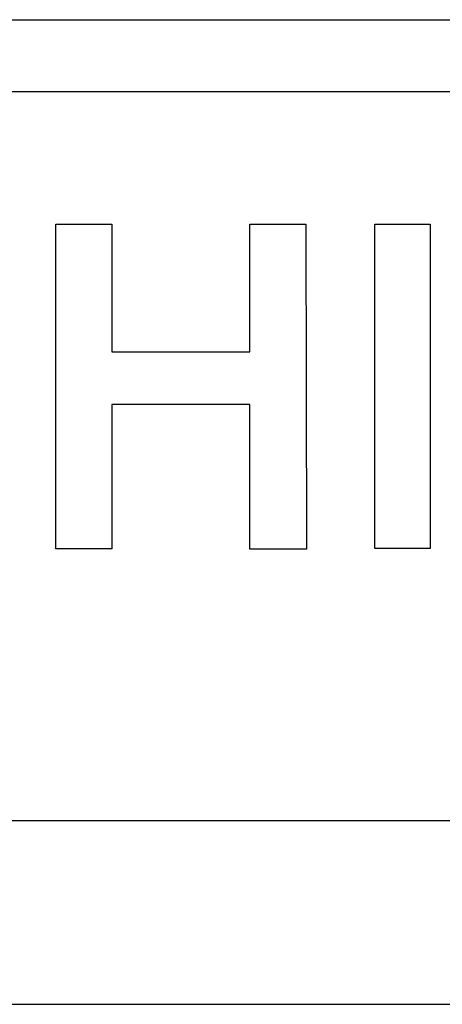
# Model space of a CAD drawing. Units: millimetres. Extents: x -3673 to 8130, y 0 to 2155.
# Drawn here: x 214 to 216, y 459 to 464 of the extents above; entities that cross this region are included whole.
import ezdxf

# ---------------------------------------------------------------- set-up
doc = ezdxf.new("R2010")
doc.units = ezdxf.units.MM
doc.layers.add('AM_0', color=7, linetype='Continuous', lineweight=25)

msp = doc.modelspace()

# ---------------------------------------------------------------- linework, layer by layer
at = {"layer": 'AM_0', "color": 7, "linetype": 'Continuous'}
for p, q in [((212.5246, 463.6724), (218.5211, 463.6724)), ((218.5211, 463.3196), (212.5246, 463.3196)), ((213.9484, 461.0785), (213.9484, 462.6703)), ((213.9484, 462.6703), (214.2236, 462.6703)), ((214.2236, 462.6703), (214.2236, 462.0436)), ((214.901, 462.0436), (214.901, 462.6703)), ((214.901, 462.6703), (215.1759, 462.6703)), ((215.1759, 462.6703), (215.1783, 461.0764)), ((215.5145, 461.0805), (215.5145, 462.6703)), ((215.5145, 462.6703), (215.7853, 462.6703)), ((215.7853, 462.6703), (215.7853, 461.0805)), ((214.2236, 462.0436), (214.901, 462.0436)), ((214.2236, 461.7854), (214.2236, 461.0785)), ((214.901, 461.7854), (214.2236, 461.7854)), ((214.901, 461.0764), (214.901, 461.7854)), ((214.2236, 461.0785), (213.9484, 461.0785)), ((215.1783, 461.0764), (214.901, 461.0764)), ((215.7853, 461.0805), (215.5145, 461.0805)), ((219.0228, 459.7462), (212.0228, 459.7462)), ((212.0228, 458.8461), (219.0229, 458.8461))]:
    msp.add_line(p, q, dxfattribs=at)

doc.saveas('drawing.dxf')
